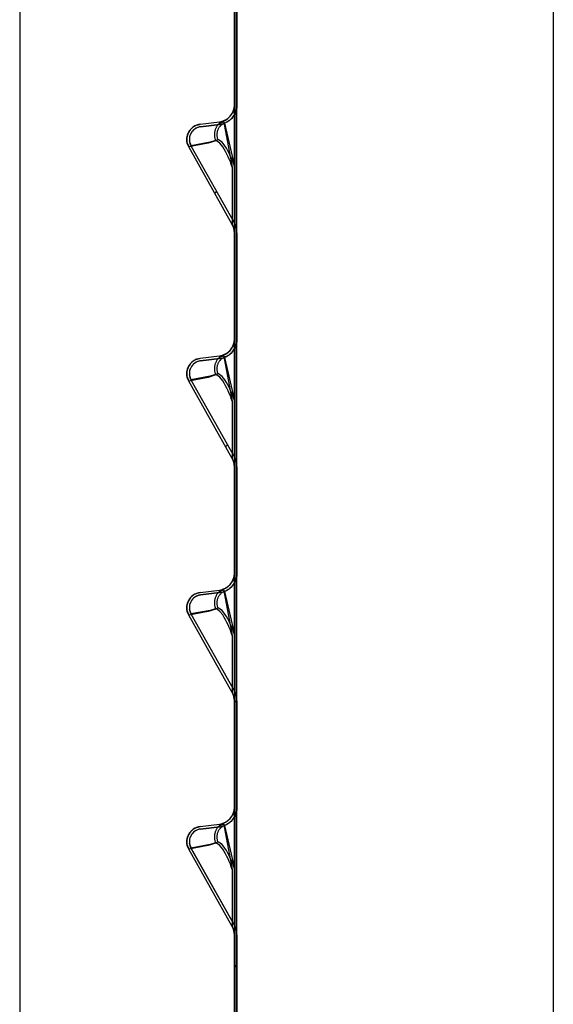
# Model space of a CAD drawing. Extents: x -607 to 4807, y 5071 to 8507.
# Drawn here: x 3497 to 3623, y 7056 to 7288 of the extents above; entities that cross this region are included whole.
import ezdxf

# ---------------------------------------------------------------- set-up
doc = ezdxf.new("R2010")
doc.units = 0
doc.header["$MEASUREMENT"] = 0
doc.layers.get('0').update_dxf_attribs({"linetype": 'CONTINUOUS'})

msp = doc.modelspace()

# ---------------------------------------------------------------- linework, layer by layer
at = {"linetype": 'Continuous'}
for p, q in [((3622.92, 6563.64), (3622.92, 8503.64)), ((3547.92, 8143.64), (3547.92, 6623.64)), ((3547.92, 6623.64), (3547.92, 8143.64)), ((3548.42, 6624.14), (3548.42, 8143.14)), ((3497.42, 8142.04), (3497.42, 6624.04)), ((3547.92, 7267.61), (3547.92, 7292.61)), ((3548.52, 7292.61), (3548.52, 7267.61)), ((3547.6, 7266.05), (3547.52, 7265.87)), ((3547.67, 7266.24), (3547.6, 7266.05)), ((3547.74, 7266.43), (3547.67, 7266.24)), ((3547.79, 7266.62), (3547.74, 7266.43)), ((3547.84, 7266.82), (3547.79, 7266.62)), ((3547.87, 7267.01), (3547.84, 7266.82)), ((3547.9, 7267.21), (3547.87, 7267.01)), ((3547.91, 7267.41), (3547.9, 7267.21)), ((3547.92, 7267.61), (3547.91, 7267.41)), ((3547.92, 7251.48), (3547.92, 7267.61)), ((3548.24, 7266.03), (3548.15, 7265.82)), ((3548.31, 7266.25), (3548.24, 7266.03)), ((3548.37, 7266.47), (3548.31, 7266.25)), ((3548.43, 7266.7), (3548.37, 7266.47)), ((3548.47, 7266.92), (3548.43, 7266.7)), ((3548.49, 7267.15), (3548.47, 7266.92)), ((3548.51, 7267.38), (3548.49, 7267.15)), ((3548.52, 7267.61), (3548.51, 7267.38)), ((3548.52, 7251.48), (3548.52, 7267.61)), ((3539.88, 7263.09), (3544.41, 7263.64)), ((3539.88, 7263.09), (3544.41, 7263.64)), ((3544.26, 7263.18), (3545.46, 7263.74)), ((3544.41, 7263.64), (3545.36, 7263.88)), ((3544.97, 7263.7), (3544.85, 7263.63)), ((3545.1, 7263.77), (3544.97, 7263.7)), ((3545.23, 7263.83), (3545.1, 7263.77)), ((3545.36, 7263.88), (3545.23, 7263.83)), ((3545.54, 7263.96), (3545.36, 7263.88)), ((3545.36, 7263.88), (3547.4, 7252.99)), ((3545.72, 7264.04), (3545.54, 7263.96)), ((3545.9, 7264.14), (3545.72, 7264.04)), ((3546.07, 7264.24), (3545.9, 7264.14)), ((3546.24, 7264.35), (3546.07, 7264.24)), ((3546.39, 7263.74), (3546.2, 7263.62)), ((3546.4, 7264.47), (3546.24, 7264.35)), ((3546.59, 7263.86), (3546.39, 7263.74)), ((3546.55, 7264.6), (3546.4, 7264.47)), ((3546.7, 7264.74), (3546.55, 7264.6)), ((3546.77, 7264), (3546.59, 7263.86)), ((3546.84, 7264.88), (3546.7, 7264.74)), ((3546.95, 7264.15), (3546.77, 7264)), ((3546.97, 7265.03), (3546.84, 7264.88)), ((3547.12, 7264.31), (3546.95, 7264.15)), ((3547.1, 7265.19), (3546.97, 7265.03)), ((3547.22, 7265.35), (3547.1, 7265.19)), ((3547.28, 7264.47), (3547.12, 7264.31)), ((3547.33, 7265.52), (3547.22, 7265.35)), ((3547.43, 7264.64), (3547.28, 7264.47)), ((3547.43, 7265.69), (3547.33, 7265.52)), ((3547.52, 7265.87), (3547.43, 7265.69)), ((3547.58, 7264.82), (3547.43, 7264.64)), ((3547.71, 7265.01), (3547.58, 7264.82)), ((3547.84, 7265.2), (3547.71, 7265.01)), ((3547.95, 7265.4), (3547.84, 7265.2)), ((3548.06, 7265.61), (3547.95, 7265.4)), ((3548.15, 7265.82), (3548.06, 7265.61)), ((3537.19, 7261.29), (3537.28, 7261.45)), ((3537.28, 7261.45), (3537.38, 7261.59)), ((3537.38, 7261.59), (3537.48, 7261.73)), ((3537.48, 7261.73), (3537.6, 7261.87)), ((3537.6, 7261.87), (3537.72, 7262)), ((3537.72, 7262), (3537.84, 7262.12)), ((3537.84, 7262.12), (3537.97, 7262.24)), ((3537.96, 7261.36), (3537.87, 7261.24)), ((3538.05, 7261.48), (3537.96, 7261.36)), ((3537.97, 7262.24), (3538.11, 7262.35)), ((3538.15, 7261.58), (3538.05, 7261.48)), ((3538.11, 7262.35), (3538.25, 7262.46)), ((3538.25, 7261.69), (3538.15, 7261.58)), ((3538.25, 7262.46), (3538.4, 7262.56)), ((3538.36, 7261.79), (3538.25, 7261.69)), ((3538.48, 7261.88), (3538.36, 7261.79)), ((3538.4, 7262.56), (3538.55, 7262.65)), ((3538.59, 7261.97), (3538.48, 7261.88)), ((3538.55, 7262.65), (3538.7, 7262.73)), ((3538.72, 7262.05), (3538.59, 7261.97)), ((3538.7, 7262.73), (3538.86, 7262.8)), ((3538.84, 7262.12), (3538.72, 7262.05)), ((3538.97, 7262.19), (3538.84, 7262.12)), ((3538.86, 7262.8), (3539.03, 7262.87)), ((3539.1, 7262.26), (3538.97, 7262.19)), ((3539.03, 7262.87), (3539.19, 7262.93)), ((3539.24, 7262.31), (3539.1, 7262.26)), ((3539.19, 7262.93), (3539.36, 7262.98)), ((3539.38, 7262.36), (3539.24, 7262.31)), ((3539.36, 7262.98), (3539.53, 7263.02)), ((3539.52, 7262.4), (3539.38, 7262.36)), ((3539.66, 7262.44), (3539.52, 7262.4)), ((3539.53, 7263.02), (3539.7, 7263.06)), ((3539.81, 7262.47), (3539.66, 7262.44)), ((3539.7, 7263.06), (3539.88, 7263.09)), ((3539.95, 7262.49), (3539.81, 7262.47)), ((3539.95, 7262.49), (3544.48, 7263.05)), ((3544.48, 7263.05), (3539.95, 7262.49)), ((3543.3, 7261.41), (3543.27, 7261.26)), ((3543.33, 7261.55), (3543.3, 7261.41)), ((3543.37, 7261.69), (3543.33, 7261.55)), ((3543.42, 7261.84), (3543.37, 7261.69)), ((3543.47, 7261.98), (3543.42, 7261.84)), ((3543.52, 7262.11), (3543.47, 7261.98)), ((3543.59, 7262.25), (3543.52, 7262.11)), ((3543.65, 7262.38), (3543.59, 7262.25)), ((3543.73, 7262.5), (3543.65, 7262.38)), ((3543.81, 7262.63), (3543.73, 7262.5)), ((3543.89, 7262.75), (3543.81, 7262.63)), ((3543.9, 7261.45), (3543.87, 7261.31)), ((3543.98, 7262.86), (3543.89, 7262.75)), ((3543.95, 7261.6), (3543.9, 7261.45)), ((3544, 7261.73), (3543.95, 7261.6)), ((3544.07, 7262.97), (3543.98, 7262.86)), ((3544.05, 7261.87), (3544, 7261.73)), ((3544.12, 7262), (3544.05, 7261.87)), ((3544.16, 7263.08), (3544.07, 7262.97)), ((3544.19, 7262.13), (3544.12, 7262)), ((3544.26, 7263.18), (3544.16, 7263.08)), ((3544.26, 7262.25), (3544.19, 7262.13)), ((3544.37, 7263.28), (3544.26, 7263.18)), ((3544.35, 7262.37), (3544.26, 7262.25)), ((3544.43, 7262.48), (3544.35, 7262.37)), ((3544.49, 7263.38), (3544.37, 7263.28)), ((3544.53, 7262.59), (3544.43, 7262.48)), ((3544.48, 7263.05), (3545.57, 7263.32)), ((3544.6, 7263.47), (3544.49, 7263.38)), ((3544.62, 7262.7), (3544.53, 7262.59)), ((3544.72, 7263.55), (3544.6, 7263.47)), ((3544.73, 7262.8), (3544.62, 7262.7)), ((3544.85, 7263.63), (3544.72, 7263.55)), ((3544.84, 7262.89), (3544.73, 7262.8)), ((3544.95, 7262.98), (3544.84, 7262.89)), ((3545.07, 7263.06), (3544.95, 7262.98)), ((3545.19, 7263.14), (3545.07, 7263.06)), ((3545.31, 7263.2), (3545.19, 7263.14)), ((3545.44, 7263.27), (3545.31, 7263.2)), ((3545.57, 7263.32), (3545.44, 7263.27)), ((3545.79, 7263.41), (3545.57, 7263.32)), ((3545.57, 7263.32), (3547.93, 7253.22)), ((3545.99, 7263.51), (3545.79, 7263.41)), ((3546.2, 7263.62), (3545.99, 7263.51)), ((3536.72, 7259.61), (3536.73, 7259.79)), ((3536.72, 7259.44), (3536.72, 7259.61)), ((3536.73, 7259.26), (3536.72, 7259.44)), ((3536.73, 7259.79), (3536.75, 7259.96)), ((3536.74, 7259.09), (3536.73, 7259.26)), ((3536.77, 7258.91), (3536.74, 7259.09)), ((3536.75, 7259.96), (3536.77, 7260.14)), ((3536.77, 7260.14), (3536.81, 7260.31)), ((3536.81, 7260.31), (3536.85, 7260.48)), ((3536.85, 7260.48), (3536.9, 7260.65)), ((3536.9, 7260.65), (3536.96, 7260.82)), ((3536.96, 7260.82), (3537.03, 7260.98)), ((3537.03, 7260.98), (3537.11, 7261.14)), ((3537.11, 7261.14), (3537.19, 7261.29)), ((3537.33, 7259.74), (3537.32, 7259.6)), ((3537.32, 7259.6), (3537.32, 7259.45)), ((3537.32, 7259.45), (3537.33, 7259.3)), ((3537.34, 7259.89), (3537.33, 7259.74)), ((3537.33, 7259.3), (3537.34, 7259.16)), ((3537.36, 7260.03), (3537.34, 7259.89)), ((3537.78, 7258.06), (3537.34, 7259.18)), ((3537.34, 7259.16), (3537.36, 7259.01)), ((3537.39, 7260.18), (3537.36, 7260.03)), ((3537.43, 7260.32), (3537.39, 7260.18)), ((3537.47, 7260.46), (3537.43, 7260.32)), ((3537.52, 7260.6), (3537.47, 7260.46)), ((3537.58, 7260.73), (3537.52, 7260.6)), ((3537.64, 7260.87), (3537.58, 7260.73)), ((3537.71, 7261), (3537.64, 7260.87)), ((3537.79, 7261.12), (3537.71, 7261)), ((3537.87, 7261.24), (3537.79, 7261.12)), ((3543.52, 7259.19), (3541.71, 7258.62)), ((3544.04, 7259.41), (3542.23, 7258.87)), ((3543.23, 7260.96), (3543.22, 7260.82)), ((3543.22, 7260.82), (3543.22, 7260.67)), ((3543.22, 7260.67), (3543.22, 7260.53)), ((3543.22, 7260.53), (3543.23, 7260.36)), ((3543.25, 7261.11), (3543.23, 7260.96)), ((3543.23, 7260.36), (3543.25, 7260.2)), ((3543.27, 7261.26), (3543.25, 7261.11)), ((3543.25, 7260.2), (3543.27, 7260.05)), ((3543.27, 7260.05), (3543.3, 7259.89)), ((3543.3, 7259.89), (3543.33, 7259.74)), ((3543.33, 7259.74), (3543.37, 7259.6)), ((3543.37, 7259.6), (3543.41, 7259.46)), ((3543.41, 7259.46), (3543.46, 7259.32)), ((3543.46, 7259.32), (3543.52, 7259.19)), ((3543.67, 7259.21), (3543.52, 7259.19)), ((3544.52, 7258.63), (3543.67, 7259.21)), ((3543.8, 7260.87), (3543.79, 7260.72)), ((3543.79, 7260.72), (3543.79, 7260.57)), ((3543.79, 7260.57), (3543.8, 7260.43)), ((3543.82, 7261.02), (3543.8, 7260.87)), ((3543.8, 7260.43), (3543.81, 7260.28)), ((3543.81, 7260.28), (3543.83, 7260.13)), ((3543.84, 7261.17), (3543.82, 7261.02)), ((3543.83, 7260.13), (3543.86, 7259.98)), ((3543.87, 7261.31), (3543.84, 7261.17)), ((3543.86, 7259.98), (3543.89, 7259.83)), ((3543.89, 7259.83), (3543.94, 7259.69)), ((3543.94, 7259.69), (3543.98, 7259.55)), ((3543.98, 7259.55), (3544.04, 7259.41)), ((3544.2, 7259.43), (3544.04, 7259.41)), ((3545.04, 7258.85), (3544.2, 7259.43)), ((3537.26, 7257.76), (3536.76, 7258.99)), ((3536.8, 7258.74), (3536.77, 7258.91)), ((3536.84, 7258.57), (3536.8, 7258.74)), ((3536.89, 7258.4), (3536.84, 7258.57)), ((3536.95, 7258.23), (3536.89, 7258.4)), ((3537.02, 7258.07), (3536.95, 7258.23)), ((3537.09, 7257.91), (3537.02, 7258.07)), ((3537.18, 7257.75), (3537.09, 7257.91)), ((3541.71, 7258.62), (3537.18, 7257.75)), ((3537.18, 7257.75), (3537.18, 7257.75)), ((3537.18, 7257.75), (3537.18, 7257.75)), ((3547.4, 7239.57), (3537.18, 7257.75)), ((3547.4, 7239.57), (3537.18, 7257.75)), ((3537.36, 7259.01), (3537.39, 7258.87)), ((3537.39, 7258.87), (3537.42, 7258.72)), ((3537.42, 7258.72), (3537.47, 7258.58)), ((3537.47, 7258.58), (3537.51, 7258.44)), ((3537.51, 7258.44), (3537.57, 7258.31)), ((3537.57, 7258.31), (3537.63, 7258.18)), ((3537.63, 7258.18), (3537.7, 7258.05)), ((3542.23, 7258.87), (3537.7, 7258.04)), ((3537.7, 7258.05), (3537.7, 7258.04)), ((3537.7, 7258.05), (3547.93, 7239.87)), ((3537.7, 7258.04), (3547.93, 7239.87)), ((3545.17, 7257.79), (3544.52, 7258.63)), ((3545.7, 7258.01), (3545.04, 7258.85)), ((3547.4, 7252.99), (3547.4, 7239.57)), ((3547.93, 7253.22), (3547.93, 7239.87)), ((3547.92, 7237.61), (3547.92, 7251.48)), ((3548.52, 7237.61), (3548.52, 7251.48)), ((3543.72, 7247.35), (3543.28, 7246.91)), ((3547.92, 7212.61), (3547.92, 7237.61)), ((3548.52, 7237.61), (3548.52, 7212.61)), ((3547.33, 7210.52), (3547.22, 7210.35)), ((3547.43, 7210.69), (3547.33, 7210.52)), ((3547.52, 7210.87), (3547.43, 7210.69)), ((3547.6, 7211.05), (3547.52, 7210.87)), ((3547.67, 7211.24), (3547.6, 7211.05)), ((3547.74, 7211.43), (3547.67, 7211.24)), ((3547.79, 7211.62), (3547.74, 7211.43)), ((3547.84, 7211.82), (3547.79, 7211.62)), ((3547.87, 7212.01), (3547.84, 7211.82)), ((3547.9, 7212.21), (3547.87, 7212.01)), ((3547.91, 7212.41), (3547.9, 7212.21)), ((3547.92, 7212.61), (3547.91, 7212.41)), ((3547.92, 7196.48), (3547.92, 7212.61)), ((3548.06, 7210.61), (3547.95, 7210.4)), ((3548.15, 7210.82), (3548.06, 7210.61)), ((3548.24, 7211.03), (3548.15, 7210.82)), ((3548.31, 7211.25), (3548.24, 7211.03)), ((3548.37, 7211.47), (3548.31, 7211.25)), ((3548.43, 7211.7), (3548.37, 7211.47)), ((3548.47, 7211.92), (3548.43, 7211.7)), ((3548.49, 7212.15), (3548.47, 7211.92)), ((3548.51, 7212.38), (3548.49, 7212.15)), ((3548.52, 7212.61), (3548.51, 7212.38)), ((3548.52, 7196.48), (3548.52, 7212.61)), ((3539.88, 7208.09), (3544.41, 7208.64)), ((3539.88, 7208.09), (3544.41, 7208.64)), ((3544.26, 7208.18), (3544.16, 7208.08)), ((3544.26, 7208.18), (3545.46, 7208.74)), ((3544.37, 7208.28), (3544.26, 7208.18)), ((3544.49, 7208.38), (3544.37, 7208.28)), ((3544.41, 7208.64), (3545.36, 7208.88)), ((3544.48, 7208.05), (3545.57, 7208.32)), ((3544.6, 7208.47), (3544.49, 7208.38)), ((3544.72, 7208.55), (3544.6, 7208.47)), ((3544.85, 7208.63), (3544.72, 7208.55)), ((3544.97, 7208.7), (3544.85, 7208.63)), ((3545.1, 7208.77), (3544.97, 7208.7)), ((3545.19, 7208.14), (3545.07, 7208.06)), ((3545.23, 7208.83), (3545.1, 7208.77)), ((3545.31, 7208.2), (3545.19, 7208.14)), ((3545.36, 7208.88), (3545.23, 7208.83)), ((3545.44, 7208.27), (3545.31, 7208.2)), ((3545.54, 7208.96), (3545.36, 7208.88)), ((3545.36, 7208.88), (3547.4, 7197.99)), ((3545.57, 7208.32), (3545.44, 7208.27)), ((3545.72, 7209.04), (3545.54, 7208.96)), ((3545.79, 7208.41), (3545.57, 7208.32)), ((3545.57, 7208.32), (3547.93, 7198.22)), ((3545.9, 7209.14), (3545.72, 7209.04)), ((3545.99, 7208.51), (3545.79, 7208.41)), ((3546.07, 7209.24), (3545.9, 7209.14)), ((3546.2, 7208.62), (3545.99, 7208.51)), ((3546.24, 7209.35), (3546.07, 7209.24)), ((3546.39, 7208.74), (3546.2, 7208.62)), ((3546.4, 7209.47), (3546.24, 7209.35)), ((3546.59, 7208.86), (3546.39, 7208.74)), ((3546.55, 7209.6), (3546.4, 7209.47)), ((3546.7, 7209.74), (3546.55, 7209.6)), ((3546.77, 7209), (3546.59, 7208.86)), ((3546.84, 7209.88), (3546.7, 7209.74)), ((3546.95, 7209.15), (3546.77, 7209)), ((3546.97, 7210.03), (3546.84, 7209.88)), ((3547.12, 7209.31), (3546.95, 7209.15)), ((3547.1, 7210.19), (3546.97, 7210.03)), ((3547.22, 7210.35), (3547.1, 7210.19)), ((3547.28, 7209.47), (3547.12, 7209.31)), ((3547.43, 7209.64), (3547.28, 7209.47)), ((3547.58, 7209.82), (3547.43, 7209.64)), ((3547.71, 7210.01), (3547.58, 7209.82)), ((3547.84, 7210.2), (3547.71, 7210.01)), ((3547.95, 7210.4), (3547.84, 7210.2)), ((3536.9, 7205.65), (3536.96, 7205.82)), ((3536.96, 7205.82), (3537.03, 7205.98)), ((3537.03, 7205.98), (3537.11, 7206.14)), ((3537.11, 7206.14), (3537.19, 7206.29)), ((3537.19, 7206.29), (3537.28, 7206.45)), ((3537.28, 7206.45), (3537.38, 7206.59)), ((3537.38, 7206.59), (3537.48, 7206.73)), ((3537.48, 7206.73), (3537.6, 7206.87)), ((3537.64, 7205.87), (3537.58, 7205.73)), ((3537.6, 7206.87), (3537.72, 7207)), ((3537.71, 7206), (3537.64, 7205.87)), ((3537.79, 7206.12), (3537.71, 7206)), ((3537.72, 7207), (3537.84, 7207.12)), ((3537.87, 7206.24), (3537.79, 7206.12)), ((3537.84, 7207.12), (3537.97, 7207.24)), ((3537.96, 7206.36), (3537.87, 7206.24)), ((3538.05, 7206.48), (3537.96, 7206.36)), ((3537.97, 7207.24), (3538.11, 7207.35)), ((3538.15, 7206.58), (3538.05, 7206.48)), ((3538.11, 7207.35), (3538.25, 7207.46)), ((3538.25, 7206.69), (3538.15, 7206.58)), ((3538.25, 7207.46), (3538.4, 7207.56)), ((3538.36, 7206.79), (3538.25, 7206.69)), ((3538.48, 7206.88), (3538.36, 7206.79)), ((3538.4, 7207.56), (3538.55, 7207.65)), ((3538.59, 7206.97), (3538.48, 7206.88)), ((3538.55, 7207.65), (3538.7, 7207.73)), ((3538.72, 7207.05), (3538.59, 7206.97)), ((3538.7, 7207.73), (3538.86, 7207.8)), ((3538.84, 7207.12), (3538.72, 7207.05)), ((3538.97, 7207.19), (3538.84, 7207.12)), ((3538.86, 7207.8), (3539.03, 7207.87)), ((3539.1, 7207.26), (3538.97, 7207.19)), ((3539.03, 7207.87), (3539.19, 7207.93)), ((3539.24, 7207.31), (3539.1, 7207.26)), ((3539.19, 7207.93), (3539.36, 7207.98)), ((3539.38, 7207.36), (3539.24, 7207.31)), ((3539.36, 7207.98), (3539.53, 7208.02)), ((3539.52, 7207.4), (3539.38, 7207.36)), ((3539.66, 7207.44), (3539.52, 7207.4)), ((3539.53, 7208.02), (3539.7, 7208.06)), ((3539.81, 7207.47), (3539.66, 7207.44)), ((3539.7, 7208.06), (3539.88, 7208.09)), ((3539.95, 7207.49), (3539.81, 7207.47)), ((3539.95, 7207.49), (3544.48, 7208.05)), ((3544.48, 7208.05), (3539.95, 7207.49)), ((3543.23, 7205.96), (3543.22, 7205.82)), ((3543.22, 7205.82), (3543.22, 7205.67)), ((3543.25, 7206.11), (3543.23, 7205.96)), ((3543.27, 7206.26), (3543.25, 7206.11)), ((3543.3, 7206.41), (3543.27, 7206.26)), ((3543.33, 7206.55), (3543.3, 7206.41)), ((3543.37, 7206.69), (3543.33, 7206.55)), ((3543.42, 7206.84), (3543.37, 7206.69)), ((3543.47, 7206.98), (3543.42, 7206.84)), ((3543.52, 7207.11), (3543.47, 7206.98)), ((3543.59, 7207.25), (3543.52, 7207.11)), ((3543.65, 7207.38), (3543.59, 7207.25)), ((3543.73, 7207.5), (3543.65, 7207.38)), ((3543.81, 7207.63), (3543.73, 7207.5)), ((3543.8, 7205.87), (3543.79, 7205.72)), ((3543.82, 7206.02), (3543.8, 7205.87)), ((3543.89, 7207.75), (3543.81, 7207.63)), ((3543.84, 7206.17), (3543.82, 7206.02)), ((3543.87, 7206.31), (3543.84, 7206.17)), ((3543.9, 7206.45), (3543.87, 7206.31)), ((3543.98, 7207.86), (3543.89, 7207.75)), ((3543.95, 7206.6), (3543.9, 7206.45)), ((3544, 7206.73), (3543.95, 7206.6)), ((3544.07, 7207.97), (3543.98, 7207.86)), ((3544.05, 7206.87), (3544, 7206.73)), ((3544.12, 7207), (3544.05, 7206.87)), ((3544.16, 7208.08), (3544.07, 7207.97)), ((3544.19, 7207.13), (3544.12, 7207)), ((3544.26, 7207.25), (3544.19, 7207.13)), ((3544.35, 7207.37), (3544.26, 7207.25)), ((3544.43, 7207.48), (3544.35, 7207.37)), ((3544.53, 7207.59), (3544.43, 7207.48)), ((3544.62, 7207.7), (3544.53, 7207.59)), ((3544.73, 7207.8), (3544.62, 7207.7)), ((3544.84, 7207.89), (3544.73, 7207.8)), ((3544.95, 7207.98), (3544.84, 7207.89)), ((3545.07, 7208.06), (3544.95, 7207.98)), ((3536.72, 7204.61), (3536.73, 7204.79)), ((3536.72, 7204.44), (3536.72, 7204.61)), ((3536.73, 7204.26), (3536.72, 7204.44)), ((3536.73, 7204.79), (3536.75, 7204.96)), ((3536.74, 7204.09), (3536.73, 7204.26)), ((3536.77, 7203.91), (3536.74, 7204.09)), ((3536.75, 7204.96), (3536.77, 7205.14)), ((3537.26, 7202.76), (3536.76, 7203.99)), ((3536.77, 7205.14), (3536.81, 7205.31)), ((3536.8, 7203.74), (3536.77, 7203.91)), ((3536.84, 7203.57), (3536.8, 7203.74)), ((3536.81, 7205.31), (3536.85, 7205.48)), ((3536.89, 7203.4), (3536.84, 7203.57)), ((3536.85, 7205.48), (3536.9, 7205.65)), ((3541.71, 7203.62), (3537.18, 7202.75)), ((3537.33, 7204.74), (3537.32, 7204.6)), ((3537.32, 7204.6), (3537.32, 7204.45)), ((3537.32, 7204.45), (3537.33, 7204.3)), ((3537.34, 7204.89), (3537.33, 7204.74)), ((3537.33, 7204.3), (3537.34, 7204.16)), ((3537.36, 7205.03), (3537.34, 7204.89)), ((3537.78, 7203.06), (3537.34, 7204.18)), ((3537.34, 7204.16), (3537.36, 7204.01)), ((3537.39, 7205.18), (3537.36, 7205.03)), ((3537.36, 7204.01), (3537.39, 7203.87)), ((3537.43, 7205.32), (3537.39, 7205.18)), ((3537.39, 7203.87), (3537.42, 7203.72)), ((3537.42, 7203.72), (3537.47, 7203.58)), ((3537.47, 7205.46), (3537.43, 7205.32)), ((3537.52, 7205.6), (3537.47, 7205.46)), ((3537.47, 7203.58), (3537.51, 7203.44)), ((3537.58, 7205.73), (3537.52, 7205.6)), ((3542.23, 7203.87), (3537.7, 7203.04)), ((3543.52, 7204.19), (3541.71, 7203.62)), ((3544.04, 7204.41), (3542.23, 7203.87)), ((3543.22, 7205.67), (3543.22, 7205.53)), ((3543.22, 7205.53), (3543.23, 7205.36)), ((3543.23, 7205.36), (3543.25, 7205.2)), ((3543.25, 7205.2), (3543.27, 7205.05)), ((3543.27, 7205.05), (3543.3, 7204.89)), ((3543.3, 7204.89), (3543.33, 7204.74)), ((3543.33, 7204.74), (3543.37, 7204.6)), ((3543.37, 7204.6), (3543.41, 7204.46)), ((3543.41, 7204.46), (3543.46, 7204.32)), ((3543.46, 7204.32), (3543.52, 7204.19)), ((3543.67, 7204.21), (3543.52, 7204.19)), ((3544.52, 7203.63), (3543.67, 7204.21)), ((3543.79, 7205.72), (3543.79, 7205.57)), ((3543.79, 7205.57), (3543.8, 7205.43)), ((3543.8, 7205.43), (3543.81, 7205.28)), ((3543.81, 7205.28), (3543.83, 7205.13)), ((3543.83, 7205.13), (3543.86, 7204.98)), ((3543.86, 7204.98), (3543.89, 7204.83)), ((3543.89, 7204.83), (3543.94, 7204.69)), ((3543.94, 7204.69), (3543.98, 7204.55)), ((3543.98, 7204.55), (3544.04, 7204.41)), ((3544.2, 7204.43), (3544.04, 7204.41)), ((3545.04, 7203.85), (3544.2, 7204.43)), ((3545.17, 7202.79), (3544.52, 7203.63)), ((3545.7, 7203.01), (3545.04, 7203.85)), ((3536.95, 7203.23), (3536.89, 7203.4)), ((3537.02, 7203.07), (3536.95, 7203.23)), ((3537.09, 7202.91), (3537.02, 7203.07)), ((3537.18, 7202.75), (3537.09, 7202.91)), ((3537.18, 7202.75), (3537.18, 7202.75)), ((3537.18, 7202.75), (3537.18, 7202.75)), ((3547.4, 7184.57), (3537.18, 7202.75)), ((3547.4, 7184.57), (3537.18, 7202.75)), ((3537.51, 7203.44), (3537.57, 7203.31)), ((3537.57, 7203.31), (3537.63, 7203.18)), ((3537.63, 7203.18), (3537.7, 7203.05)), ((3537.7, 7203.05), (3537.7, 7203.04)), ((3537.7, 7203.05), (3547.93, 7184.87)), ((3537.7, 7203.04), (3547.93, 7184.87)), ((3547.4, 7197.99), (3547.4, 7184.57)), ((3547.93, 7198.22), (3547.93, 7184.87)), ((3547.92, 7182.61), (3547.92, 7196.48)), ((3548.52, 7182.61), (3548.52, 7196.48)), ((3546.3, 7187.76), (3545.86, 7187.32)), ((3547.92, 7157.61), (3547.92, 7182.61)), ((3548.52, 7182.61), (3548.52, 7157.61)), ((3547.91, 7157.41), (3547.9, 7157.21)), ((3547.92, 7157.61), (3547.91, 7157.41)), ((3547.92, 7141.48), (3547.92, 7157.61)), ((3548.51, 7157.38), (3548.49, 7157.15)), ((3548.52, 7157.61), (3548.51, 7157.38)), ((3548.52, 7141.48), (3548.52, 7157.61)), ((3546.97, 7155.03), (3546.84, 7154.88)), ((3547.1, 7155.19), (3546.97, 7155.03)), ((3547.22, 7155.35), (3547.1, 7155.19)), ((3547.33, 7155.52), (3547.22, 7155.35)), ((3547.43, 7155.69), (3547.33, 7155.52)), ((3547.52, 7155.87), (3547.43, 7155.69)), ((3547.6, 7156.05), (3547.52, 7155.87)), ((3547.71, 7155.01), (3547.58, 7154.82)), ((3547.67, 7156.24), (3547.6, 7156.05)), ((3547.74, 7156.43), (3547.67, 7156.24)), ((3547.84, 7155.2), (3547.71, 7155.01)), ((3547.79, 7156.62), (3547.74, 7156.43)), ((3547.84, 7156.82), (3547.79, 7156.62)), ((3547.87, 7157.01), (3547.84, 7156.82)), ((3547.95, 7155.4), (3547.84, 7155.2)), ((3547.9, 7157.21), (3547.87, 7157.01)), ((3548.06, 7155.61), (3547.95, 7155.4)), ((3548.15, 7155.82), (3548.06, 7155.61)), ((3548.24, 7156.03), (3548.15, 7155.82)), ((3548.31, 7156.25), (3548.24, 7156.03)), ((3548.37, 7156.47), (3548.31, 7156.25)), ((3548.43, 7156.7), (3548.37, 7156.47)), ((3548.47, 7156.92), (3548.43, 7156.7)), ((3548.49, 7157.15), (3548.47, 7156.92)), ((3538.4, 7152.56), (3538.55, 7152.65)), ((3538.55, 7152.65), (3538.7, 7152.73)), ((3538.7, 7152.73), (3538.86, 7152.8)), ((3538.86, 7152.8), (3539.03, 7152.87)), ((3539.03, 7152.87), (3539.19, 7152.93)), ((3539.19, 7152.93), (3539.36, 7152.98)), ((3539.36, 7152.98), (3539.53, 7153.02)), ((3539.53, 7153.02), (3539.7, 7153.06)), ((3539.7, 7153.06), (3539.88, 7153.09)), ((3539.88, 7153.09), (3544.41, 7153.64)), ((3539.88, 7153.09), (3544.41, 7153.64)), ((3539.95, 7152.49), (3544.48, 7153.05)), ((3544.48, 7153.05), (3539.95, 7152.49)), ((3543.81, 7152.63), (3543.73, 7152.5)), ((3543.89, 7152.75), (3543.81, 7152.63)), ((3543.98, 7152.86), (3543.89, 7152.75)), ((3544.07, 7152.97), (3543.98, 7152.86)), ((3544.16, 7153.08), (3544.07, 7152.97)), ((3544.26, 7153.18), (3544.16, 7153.08)), ((3544.26, 7153.18), (3545.46, 7153.74)), ((3544.37, 7153.28), (3544.26, 7153.18)), ((3544.49, 7153.38), (3544.37, 7153.28)), ((3544.41, 7153.64), (3545.36, 7153.88)), ((3544.48, 7153.05), (3545.57, 7153.32)), ((3544.6, 7153.47), (3544.49, 7153.38)), ((3544.62, 7152.7), (3544.53, 7152.59)), ((3544.72, 7153.55), (3544.6, 7153.47)), ((3544.73, 7152.8), (3544.62, 7152.7)), ((3544.85, 7153.63), (3544.72, 7153.55)), ((3544.84, 7152.89), (3544.73, 7152.8)), ((3544.95, 7152.98), (3544.84, 7152.89)), ((3544.97, 7153.7), (3544.85, 7153.63)), ((3545.07, 7153.06), (3544.95, 7152.98)), ((3545.1, 7153.77), (3544.97, 7153.7)), ((3545.19, 7153.14), (3545.07, 7153.06)), ((3545.23, 7153.83), (3545.1, 7153.77)), ((3545.31, 7153.2), (3545.19, 7153.14)), ((3545.36, 7153.88), (3545.23, 7153.83)), ((3545.44, 7153.27), (3545.31, 7153.2)), ((3545.54, 7153.96), (3545.36, 7153.88)), ((3545.36, 7153.88), (3547.4, 7142.99)), ((3545.57, 7153.32), (3545.44, 7153.27)), ((3545.72, 7154.04), (3545.54, 7153.96)), ((3545.79, 7153.41), (3545.57, 7153.32)), ((3545.57, 7153.32), (3547.93, 7143.22)), ((3545.9, 7154.14), (3545.72, 7154.04)), ((3545.99, 7153.51), (3545.79, 7153.41)), ((3546.07, 7154.24), (3545.9, 7154.14)), ((3546.2, 7153.62), (3545.99, 7153.51)), ((3546.24, 7154.35), (3546.07, 7154.24)), ((3546.39, 7153.74), (3546.2, 7153.62)), ((3546.4, 7154.47), (3546.24, 7154.35)), ((3546.59, 7153.86), (3546.39, 7153.74)), ((3546.55, 7154.6), (3546.4, 7154.47)), ((3546.7, 7154.74), (3546.55, 7154.6)), ((3546.77, 7154), (3546.59, 7153.86)), ((3546.84, 7154.88), (3546.7, 7154.74)), ((3546.95, 7154.15), (3546.77, 7154)), ((3547.12, 7154.31), (3546.95, 7154.15)), ((3547.28, 7154.47), (3547.12, 7154.31)), ((3547.43, 7154.64), (3547.28, 7154.47)), ((3547.58, 7154.82), (3547.43, 7154.64)), ((3536.77, 7150.14), (3536.81, 7150.31)), ((3536.81, 7150.31), (3536.85, 7150.48)), ((3536.85, 7150.48), (3536.9, 7150.65)), ((3536.9, 7150.65), (3536.96, 7150.82)), ((3536.96, 7150.82), (3537.03, 7150.98)), ((3537.03, 7150.98), (3537.11, 7151.14)), ((3537.11, 7151.14), (3537.19, 7151.29)), ((3537.19, 7151.29), (3537.28, 7151.45)), ((3537.28, 7151.45), (3537.38, 7151.59)), ((3537.38, 7151.59), (3537.48, 7151.73)), ((3537.43, 7150.32), (3537.39, 7150.18)), ((3537.47, 7150.46), (3537.43, 7150.32)), ((3537.52, 7150.6), (3537.47, 7150.46)), ((3537.48, 7151.73), (3537.6, 7151.87)), ((3537.58, 7150.73), (3537.52, 7150.6)), ((3537.64, 7150.87), (3537.58, 7150.73)), ((3537.6, 7151.87), (3537.72, 7152)), ((3537.71, 7151), (3537.64, 7150.87)), ((3537.79, 7151.12), (3537.71, 7151)), ((3537.72, 7152), (3537.84, 7152.12)), ((3537.87, 7151.24), (3537.79, 7151.12)), ((3537.84, 7152.12), (3537.97, 7152.24)), ((3537.96, 7151.36), (3537.87, 7151.24)), ((3538.05, 7151.48), (3537.96, 7151.36)), ((3537.97, 7152.24), (3538.11, 7152.35)), ((3538.15, 7151.58), (3538.05, 7151.48)), ((3538.11, 7152.35), (3538.25, 7152.46)), ((3538.25, 7151.69), (3538.15, 7151.58)), ((3538.25, 7152.46), (3538.4, 7152.56)), ((3538.36, 7151.79), (3538.25, 7151.69)), ((3538.48, 7151.88), (3538.36, 7151.79)), ((3538.59, 7151.97), (3538.48, 7151.88)), ((3538.72, 7152.05), (3538.59, 7151.97)), ((3538.84, 7152.12), (3538.72, 7152.05)), ((3538.97, 7152.19), (3538.84, 7152.12)), ((3539.1, 7152.26), (3538.97, 7152.19)), ((3539.24, 7152.31), (3539.1, 7152.26)), ((3539.38, 7152.36), (3539.24, 7152.31)), ((3539.52, 7152.4), (3539.38, 7152.36)), ((3539.66, 7152.44), (3539.52, 7152.4)), ((3539.81, 7152.47), (3539.66, 7152.44)), ((3539.95, 7152.49), (3539.81, 7152.47)), ((3543.23, 7150.96), (3543.22, 7150.82)), ((3543.22, 7150.82), (3543.22, 7150.67)), ((3543.22, 7150.67), (3543.22, 7150.53)), ((3543.22, 7150.53), (3543.23, 7150.36)), ((3543.25, 7151.11), (3543.23, 7150.96)), ((3543.23, 7150.36), (3543.25, 7150.2)), ((3543.27, 7151.26), (3543.25, 7151.11)), ((3543.3, 7151.41), (3543.27, 7151.26)), ((3543.33, 7151.55), (3543.3, 7151.41)), ((3543.37, 7151.69), (3543.33, 7151.55)), ((3543.42, 7151.84), (3543.37, 7151.69)), ((3543.47, 7151.98), (3543.42, 7151.84)), ((3543.52, 7152.11), (3543.47, 7151.98)), ((3543.59, 7152.25), (3543.52, 7152.11)), ((3543.65, 7152.38), (3543.59, 7152.25)), ((3543.73, 7152.5), (3543.65, 7152.38)), ((3543.8, 7150.87), (3543.79, 7150.72)), ((3543.79, 7150.72), (3543.79, 7150.57)), ((3543.79, 7150.57), (3543.8, 7150.43)), ((3543.82, 7151.02), (3543.8, 7150.87)), ((3543.8, 7150.43), (3543.81, 7150.28)), ((3543.84, 7151.17), (3543.82, 7151.02)), ((3543.87, 7151.31), (3543.84, 7151.17)), ((3543.9, 7151.45), (3543.87, 7151.31)), ((3543.95, 7151.6), (3543.9, 7151.45)), ((3544, 7151.73), (3543.95, 7151.6)), ((3544.05, 7151.87), (3544, 7151.73)), ((3544.12, 7152), (3544.05, 7151.87)), ((3544.19, 7152.13), (3544.12, 7152)), ((3544.26, 7152.25), (3544.19, 7152.13)), ((3544.35, 7152.37), (3544.26, 7152.25)), ((3544.43, 7152.48), (3544.35, 7152.37)), ((3544.53, 7152.59), (3544.43, 7152.48)), ((3536.72, 7149.61), (3536.73, 7149.79)), ((3536.72, 7149.44), (3536.72, 7149.61)), ((3536.73, 7149.26), (3536.72, 7149.44)), ((3536.73, 7149.79), (3536.75, 7149.96)), ((3536.74, 7149.09), (3536.73, 7149.26)), ((3536.77, 7148.91), (3536.74, 7149.09)), ((3536.75, 7149.96), (3536.77, 7150.14)), ((3537.26, 7147.76), (3536.76, 7148.99)), ((3536.8, 7148.74), (3536.77, 7148.91)), ((3536.84, 7148.57), (3536.8, 7148.74)), ((3536.89, 7148.4), (3536.84, 7148.57)), ((3536.95, 7148.23), (3536.89, 7148.4)), ((3537.02, 7148.07), (3536.95, 7148.23)), ((3537.09, 7147.91), (3537.02, 7148.07)), ((3541.71, 7148.62), (3537.18, 7147.75)), ((3537.33, 7149.74), (3537.32, 7149.6)), ((3537.32, 7149.6), (3537.32, 7149.45)), ((3537.32, 7149.45), (3537.33, 7149.3)), ((3537.34, 7149.89), (3537.33, 7149.74)), ((3537.33, 7149.3), (3537.34, 7149.16)), ((3537.36, 7150.03), (3537.34, 7149.89)), ((3537.78, 7148.06), (3537.34, 7149.18)), ((3537.34, 7149.16), (3537.36, 7149.01)), ((3537.39, 7150.18), (3537.36, 7150.03)), ((3537.36, 7149.01), (3537.39, 7148.87)), ((3537.39, 7148.87), (3537.42, 7148.72)), ((3537.42, 7148.72), (3537.47, 7148.58)), ((3537.47, 7148.58), (3537.51, 7148.44)), ((3537.51, 7148.44), (3537.57, 7148.31)), ((3537.57, 7148.31), (3537.63, 7148.18)), ((3537.63, 7148.18), (3537.7, 7148.05)), ((3542.23, 7148.87), (3537.7, 7148.04)), ((3537.7, 7148.05), (3537.7, 7148.04)), ((3537.7, 7148.05), (3547.93, 7129.87)), ((3537.7, 7148.04), (3547.93, 7129.87)), ((3543.52, 7149.19), (3541.71, 7148.62)), ((3544.04, 7149.41), (3542.23, 7148.87)), ((3543.25, 7150.2), (3543.27, 7150.05)), ((3543.27, 7150.05), (3543.3, 7149.89)), ((3543.3, 7149.89), (3543.33, 7149.74)), ((3543.33, 7149.74), (3543.37, 7149.6)), ((3543.37, 7149.6), (3543.41, 7149.46)), ((3543.41, 7149.46), (3543.46, 7149.32)), ((3543.46, 7149.32), (3543.52, 7149.19)), ((3543.67, 7149.21), (3543.52, 7149.19)), ((3544.52, 7148.63), (3543.67, 7149.21)), ((3543.81, 7150.28), (3543.83, 7150.13)), ((3543.83, 7150.13), (3543.86, 7149.98)), ((3543.86, 7149.98), (3543.89, 7149.83)), ((3543.89, 7149.83), (3543.94, 7149.69)), ((3543.94, 7149.69), (3543.98, 7149.55)), ((3543.98, 7149.55), (3544.04, 7149.41)), ((3544.2, 7149.43), (3544.04, 7149.41)), ((3545.04, 7148.85), (3544.2, 7149.43)), ((3545.17, 7147.79), (3544.52, 7148.63)), ((3545.7, 7148.01), (3545.04, 7148.85)), ((3537.18, 7147.75), (3537.09, 7147.91)), ((3537.18, 7147.75), (3537.18, 7147.75)), ((3537.18, 7147.75), (3537.18, 7147.75)), ((3547.4, 7129.57), (3537.18, 7147.75)), ((3547.4, 7129.57), (3537.18, 7147.75)), ((3547.4, 7142.99), (3547.4, 7129.57)), ((3547.92, 7127.61), (3547.92, 7141.48)), ((3547.93, 7143.22), (3547.93, 7129.87)), ((3548.52, 7127.61), (3548.52, 7141.48)), ((3548.51, 7127.8), (3547.92, 7127.21)), ((3547.92, 7102.61), (3547.92, 7127.61)), ((3548.52, 7127.61), (3548.52, 7102.61)), ((3547.84, 7101.82), (3547.79, 7101.62)), ((3547.87, 7102.01), (3547.84, 7101.82)), ((3547.9, 7102.21), (3547.87, 7102.01)), ((3547.91, 7102.41), (3547.9, 7102.21)), ((3547.92, 7102.61), (3547.91, 7102.41)), ((3547.92, 7086.48), (3547.92, 7102.61)), ((3548.47, 7101.92), (3548.43, 7101.7)), ((3548.49, 7102.15), (3548.47, 7101.92)), ((3548.51, 7102.38), (3548.49, 7102.15)), ((3548.52, 7102.61), (3548.51, 7102.38)), ((3548.52, 7086.48), (3548.52, 7102.61)), ((3546.4, 7099.47), (3546.24, 7099.35)), ((3546.55, 7099.6), (3546.4, 7099.47)), ((3546.7, 7099.74), (3546.55, 7099.6)), ((3546.84, 7099.88), (3546.7, 7099.74)), ((3546.97, 7100.03), (3546.84, 7099.88)), ((3547.1, 7100.19), (3546.97, 7100.03)), ((3547.22, 7100.35), (3547.1, 7100.19)), ((3547.28, 7099.47), (3547.12, 7099.31)), ((3547.33, 7100.52), (3547.22, 7100.35)), ((3547.43, 7099.64), (3547.28, 7099.47)), ((3547.43, 7100.69), (3547.33, 7100.52)), ((3547.52, 7100.87), (3547.43, 7100.69)), ((3547.58, 7099.82), (3547.43, 7099.64)), ((3547.6, 7101.05), (3547.52, 7100.87)), ((3547.71, 7100.01), (3547.58, 7099.82)), ((3547.67, 7101.24), (3547.6, 7101.05)), ((3547.74, 7101.43), (3547.67, 7101.24)), ((3547.84, 7100.2), (3547.71, 7100.01)), ((3547.79, 7101.62), (3547.74, 7101.43)), ((3547.95, 7100.4), (3547.84, 7100.2)), ((3548.06, 7100.61), (3547.95, 7100.4)), ((3548.15, 7100.82), (3548.06, 7100.61)), ((3548.24, 7101.03), (3548.15, 7100.82)), ((3548.31, 7101.25), (3548.24, 7101.03)), ((3548.37, 7101.47), (3548.31, 7101.25)), ((3548.43, 7101.7), (3548.37, 7101.47)), ((3537.72, 7097), (3537.84, 7097.12)), ((3537.84, 7097.12), (3537.97, 7097.24)), ((3537.97, 7097.24), (3538.11, 7097.35)), ((3538.11, 7097.35), (3538.25, 7097.46)), ((3538.25, 7097.46), (3538.4, 7097.56)), ((3538.4, 7097.56), (3538.55, 7097.65)), ((3538.55, 7097.65), (3538.7, 7097.73)), ((3538.7, 7097.73), (3538.86, 7097.8)), ((3538.84, 7097.12), (3538.72, 7097.05)), ((3538.97, 7097.19), (3538.84, 7097.12)), ((3538.86, 7097.8), (3539.03, 7097.87)), ((3539.1, 7097.26), (3538.97, 7097.19)), ((3539.03, 7097.87), (3539.19, 7097.93)), ((3539.24, 7097.31), (3539.1, 7097.26)), ((3539.19, 7097.93), (3539.36, 7097.98)), ((3539.38, 7097.36), (3539.24, 7097.31)), ((3539.36, 7097.98), (3539.53, 7098.02)), ((3539.52, 7097.4), (3539.38, 7097.36)), ((3539.66, 7097.44), (3539.52, 7097.4)), ((3539.53, 7098.02), (3539.7, 7098.06)), ((3539.81, 7097.47), (3539.66, 7097.44)), ((3539.7, 7098.06), (3539.88, 7098.09)), ((3539.95, 7097.49), (3539.81, 7097.47)), ((3539.88, 7098.09), (3544.41, 7098.64)), ((3539.88, 7098.09), (3544.41, 7098.64)), ((3539.95, 7097.49), (3544.48, 7098.05)), ((3544.48, 7098.05), (3539.95, 7097.49)), ((3543.52, 7097.11), (3543.47, 7096.98)), ((3543.59, 7097.25), (3543.52, 7097.11)), ((3543.65, 7097.38), (3543.59, 7097.25)), ((3543.73, 7097.5), (3543.65, 7097.38)), ((3543.81, 7097.63), (3543.73, 7097.5)), ((3543.89, 7097.75), (3543.81, 7097.63)), ((3543.98, 7097.86), (3543.89, 7097.75)), ((3544.07, 7097.97), (3543.98, 7097.86)), ((3544.16, 7098.08), (3544.07, 7097.97)), ((3544.19, 7097.13), (3544.12, 7097)), ((3544.26, 7098.18), (3544.16, 7098.08)), ((3544.26, 7097.25), (3544.19, 7097.13)), ((3544.26, 7098.18), (3545.46, 7098.74)), ((3544.37, 7098.28), (3544.26, 7098.18)), ((3544.35, 7097.37), (3544.26, 7097.25)), ((3544.43, 7097.48), (3544.35, 7097.37)), ((3544.49, 7098.38), (3544.37, 7098.28)), ((3544.41, 7098.64), (3545.36, 7098.88)), ((3544.53, 7097.59), (3544.43, 7097.48)), ((3544.48, 7098.05), (3545.57, 7098.32)), ((3544.6, 7098.47), (3544.49, 7098.38)), ((3544.62, 7097.7), (3544.53, 7097.59)), ((3544.72, 7098.55), (3544.6, 7098.47)), ((3544.73, 7097.8), (3544.62, 7097.7)), ((3544.85, 7098.63), (3544.72, 7098.55)), ((3544.84, 7097.89), (3544.73, 7097.8)), ((3544.95, 7097.98), (3544.84, 7097.89)), ((3544.97, 7098.7), (3544.85, 7098.63)), ((3545.07, 7098.06), (3544.95, 7097.98)), ((3545.1, 7098.77), (3544.97, 7098.7)), ((3545.19, 7098.14), (3545.07, 7098.06)), ((3545.23, 7098.83), (3545.1, 7098.77)), ((3545.31, 7098.2), (3545.19, 7098.14)), ((3545.36, 7098.88), (3545.23, 7098.83)), ((3545.44, 7098.27), (3545.31, 7098.2)), ((3545.54, 7098.96), (3545.36, 7098.88)), ((3545.36, 7098.88), (3547.4, 7087.99)), ((3545.57, 7098.32), (3545.44, 7098.27)), ((3545.72, 7099.04), (3545.54, 7098.96)), ((3545.79, 7098.41), (3545.57, 7098.32)), ((3545.57, 7098.32), (3547.93, 7088.22)), ((3545.9, 7099.14), (3545.72, 7099.04)), ((3545.99, 7098.51), (3545.79, 7098.41)), ((3546.07, 7099.24), (3545.9, 7099.14)), ((3546.2, 7098.62), (3545.99, 7098.51)), ((3546.24, 7099.35), (3546.07, 7099.24)), ((3546.39, 7098.74), (3546.2, 7098.62)), ((3546.59, 7098.86), (3546.39, 7098.74)), ((3546.77, 7099), (3546.59, 7098.86)), ((3546.95, 7099.15), (3546.77, 7099)), ((3547.12, 7099.31), (3546.95, 7099.15)), ((3536.72, 7094.61), (3536.73, 7094.79)), ((3536.73, 7094.79), (3536.75, 7094.96)), ((3536.75, 7094.96), (3536.77, 7095.14)), ((3536.77, 7095.14), (3536.81, 7095.31)), ((3536.81, 7095.31), (3536.85, 7095.48)), ((3536.85, 7095.48), (3536.9, 7095.65)), ((3536.9, 7095.65), (3536.96, 7095.82)), ((3536.96, 7095.82), (3537.03, 7095.98)), ((3537.03, 7095.98), (3537.11, 7096.14)), ((3537.11, 7096.14), (3537.19, 7096.29)), ((3537.19, 7096.29), (3537.28, 7096.45)), ((3537.28, 7096.45), (3537.38, 7096.59)), ((3537.34, 7094.89), (3537.33, 7094.74)), ((3537.36, 7095.03), (3537.34, 7094.89)), ((3537.39, 7095.18), (3537.36, 7095.03)), ((3537.38, 7096.59), (3537.48, 7096.73)), ((3537.43, 7095.32), (3537.39, 7095.18)), ((3537.47, 7095.46), (3537.43, 7095.32)), ((3537.52, 7095.6), (3537.47, 7095.46)), ((3537.48, 7096.73), (3537.6, 7096.87)), ((3537.58, 7095.73), (3537.52, 7095.6)), ((3537.64, 7095.87), (3537.58, 7095.73)), ((3537.6, 7096.87), (3537.72, 7097)), ((3537.71, 7096), (3537.64, 7095.87)), ((3537.79, 7096.12), (3537.71, 7096)), ((3537.87, 7096.24), (3537.79, 7096.12)), ((3537.96, 7096.36), (3537.87, 7096.24)), ((3538.05, 7096.48), (3537.96, 7096.36)), ((3538.15, 7096.58), (3538.05, 7096.48)), ((3538.25, 7096.69), (3538.15, 7096.58)), ((3538.36, 7096.79), (3538.25, 7096.69)), ((3538.48, 7096.88), (3538.36, 7096.79)), ((3538.59, 7096.97), (3538.48, 7096.88)), ((3538.72, 7097.05), (3538.59, 7096.97)), ((3543.23, 7095.96), (3543.22, 7095.82)), ((3543.22, 7095.82), (3543.22, 7095.67)), ((3543.22, 7095.67), (3543.22, 7095.53)), ((3543.22, 7095.53), (3543.23, 7095.36)), ((3543.25, 7096.11), (3543.23, 7095.96)), ((3543.23, 7095.36), (3543.25, 7095.2)), ((3543.27, 7096.26), (3543.25, 7096.11)), ((3543.25, 7095.2), (3543.27, 7095.05)), ((3543.3, 7096.41), (3543.27, 7096.26)), ((3543.27, 7095.05), (3543.3, 7094.89)), ((3543.33, 7096.55), (3543.3, 7096.41)), ((3543.3, 7094.89), (3543.33, 7094.74)), ((3543.37, 7096.69), (3543.33, 7096.55)), ((3543.42, 7096.84), (3543.37, 7096.69)), ((3543.47, 7096.98), (3543.42, 7096.84)), ((3543.8, 7095.87), (3543.79, 7095.72)), ((3543.79, 7095.72), (3543.79, 7095.57)), ((3543.79, 7095.57), (3543.8, 7095.43)), ((3543.82, 7096.02), (3543.8, 7095.87)), ((3543.8, 7095.43), (3543.81, 7095.28)), ((3543.81, 7095.28), (3543.83, 7095.13)), ((3543.84, 7096.17), (3543.82, 7096.02)), ((3543.83, 7095.13), (3543.86, 7094.98)), ((3543.87, 7096.31), (3543.84, 7096.17)), ((3543.86, 7094.98), (3543.89, 7094.83)), ((3543.9, 7096.45), (3543.87, 7096.31)), ((3543.89, 7094.83), (3543.94, 7094.69)), ((3543.95, 7096.6), (3543.9, 7096.45)), ((3544, 7096.73), (3543.95, 7096.6)), ((3544.05, 7096.87), (3544, 7096.73)), ((3544.12, 7097), (3544.05, 7096.87)), ((3536.72, 7094.44), (3536.72, 7094.61)), ((3536.73, 7094.26), (3536.72, 7094.44)), ((3536.74, 7094.09), (3536.73, 7094.26)), ((3536.77, 7093.91), (3536.74, 7094.09)), ((3537.26, 7092.76), (3536.76, 7093.99)), ((3536.8, 7093.74), (3536.77, 7093.91)), ((3536.84, 7093.57), (3536.8, 7093.74)), ((3536.89, 7093.4), (3536.84, 7093.57)), ((3536.95, 7093.23), (3536.89, 7093.4)), ((3537.02, 7093.07), (3536.95, 7093.23)), ((3537.09, 7092.91), (3537.02, 7093.07)), ((3537.18, 7092.75), (3537.09, 7092.91)), ((3541.71, 7093.62), (3537.18, 7092.75)), ((3537.18, 7092.75), (3537.18, 7092.75)), ((3537.18, 7092.75), (3537.18, 7092.75)), ((3547.4, 7074.57), (3537.18, 7092.75)), ((3547.4, 7074.57), (3537.18, 7092.75)), ((3537.33, 7094.74), (3537.32, 7094.6)), ((3537.32, 7094.6), (3537.32, 7094.45)), ((3537.32, 7094.45), (3537.33, 7094.3)), ((3537.33, 7094.3), (3537.34, 7094.16)), ((3537.78, 7093.06), (3537.34, 7094.18)), ((3537.34, 7094.16), (3537.36, 7094.01)), ((3537.36, 7094.01), (3537.39, 7093.87)), ((3537.39, 7093.87), (3537.42, 7093.72)), ((3537.42, 7093.72), (3537.47, 7093.58)), ((3537.47, 7093.58), (3537.51, 7093.44)), ((3537.51, 7093.44), (3537.57, 7093.31)), ((3537.57, 7093.31), (3537.63, 7093.18)), ((3537.63, 7093.18), (3537.7, 7093.05)), ((3542.23, 7093.87), (3537.7, 7093.04)), ((3537.7, 7093.05), (3537.7, 7093.04)), ((3537.7, 7093.05), (3547.93, 7074.87)), ((3537.7, 7093.04), (3547.93, 7074.87)), ((3543.52, 7094.19), (3541.71, 7093.62)), ((3544.04, 7094.41), (3542.23, 7093.87)), ((3543.33, 7094.74), (3543.37, 7094.6)), ((3543.37, 7094.6), (3543.41, 7094.46)), ((3543.41, 7094.46), (3543.46, 7094.32)), ((3543.46, 7094.32), (3543.52, 7094.19)), ((3543.67, 7094.21), (3543.52, 7094.19)), ((3544.52, 7093.63), (3543.67, 7094.21)), ((3543.94, 7094.69), (3543.98, 7094.55)), ((3543.98, 7094.55), (3544.04, 7094.41)), ((3544.2, 7094.43), (3544.04, 7094.41)), ((3545.04, 7093.85), (3544.2, 7094.43)), ((3545.17, 7092.79), (3544.52, 7093.63)), ((3545.7, 7093.01), (3545.04, 7093.85)), ((3547.4, 7087.99), (3547.4, 7074.57)), ((3547.93, 7088.22), (3547.93, 7074.87)), ((3547.92, 7072.61), (3547.92, 7086.48)), ((3548.52, 7072.61), (3548.52, 7086.48)), ((3547.92, 7047.61), (3547.92, 7072.61)), ((3548.52, 7072.61), (3548.52, 7047.61)), ((3548.52, 7065.64), (3547.92, 7065.04))]:
    msp.add_line(p, q, dxfattribs=at)
for centre, radius, start, end in [((3543.92, 7267.61), 4, 277.0087, 0), ((3543.92, 7267.61), 4.6, 277.0087, 0), ((3540.32, 7259.51), 3.6, 97.0087, 209.2598), ((3540.32, 7259.51), 3, 97.0087, 209.2598), ((3527.6, 7246.7), 20.78, 17.6308, 32.254), ((3528.13, 7246.91), 20.77, 17.6819, 32.291), ((3543.92, 7237.61), 4, 0, 29.3604), ((3543.92, 7237.61), 4, 0, 29.3604), ((3543.92, 7237.61), 4.6, 0, 29.3604), ((3543.92, 7237.61), 4.6, 0, 29.3604), ((3543.92, 7212.61), 4, 277.0087, 0), ((3543.92, 7212.61), 4.6, 277.0087, 0), ((3540.32, 7204.51), 3.6, 97.0087, 209.2598), ((3540.32, 7204.51), 3, 97.0087, 209.2598), ((3527.6, 7191.7), 20.78, 17.6308, 32.254), ((3528.13, 7191.91), 20.77, 17.6819, 32.291), ((3543.92, 7182.61), 4, 0, 29.3604), ((3543.92, 7182.61), 4, 0, 29.3604), ((3543.92, 7182.61), 4.6, 0, 29.3604), ((3543.92, 7182.61), 4.6, 0, 29.3604), ((3543.92, 7157.61), 4, 277.0087, 0), ((3543.92, 7157.61), 4.6, 277.0087, 0), ((3540.32, 7149.51), 3.6, 97.0087, 209.2598), ((3540.32, 7149.51), 3, 97.0087, 209.2598), ((3528.13, 7136.91), 20.77, 17.6819, 32.291), ((3527.6, 7136.7), 20.78, 17.6308, 32.254), ((3543.92, 7127.61), 4, 0, 29.3604), ((3543.92, 7127.61), 4, 0, 29.3604), ((3543.92, 7127.61), 4.6, 0, 29.3604), ((3543.92, 7127.61), 4.6, 0, 29.3604), ((3543.92, 7102.61), 4, 277.0087, 0), ((3543.92, 7102.61), 4.6, 277.0087, 0), ((3540.32, 7094.51), 3.6, 97.0087, 209.2598), ((3540.32, 7094.51), 3, 97.0087, 209.2598), ((3527.6, 7081.7), 20.78, 17.6308, 32.254), ((3528.13, 7081.91), 20.77, 17.6819, 32.291), ((3543.92, 7072.61), 4, 0, 29.3604), ((3543.92, 7072.61), 4, 0, 29.3604), ((3543.92, 7072.61), 4.6, 0, 29.3604), ((3543.92, 7072.61), 4.6, 0, 29.3604)]:
    msp.add_arc(centre, radius, start, end, dxfattribs=at)

doc.saveas('drawing.dxf')
